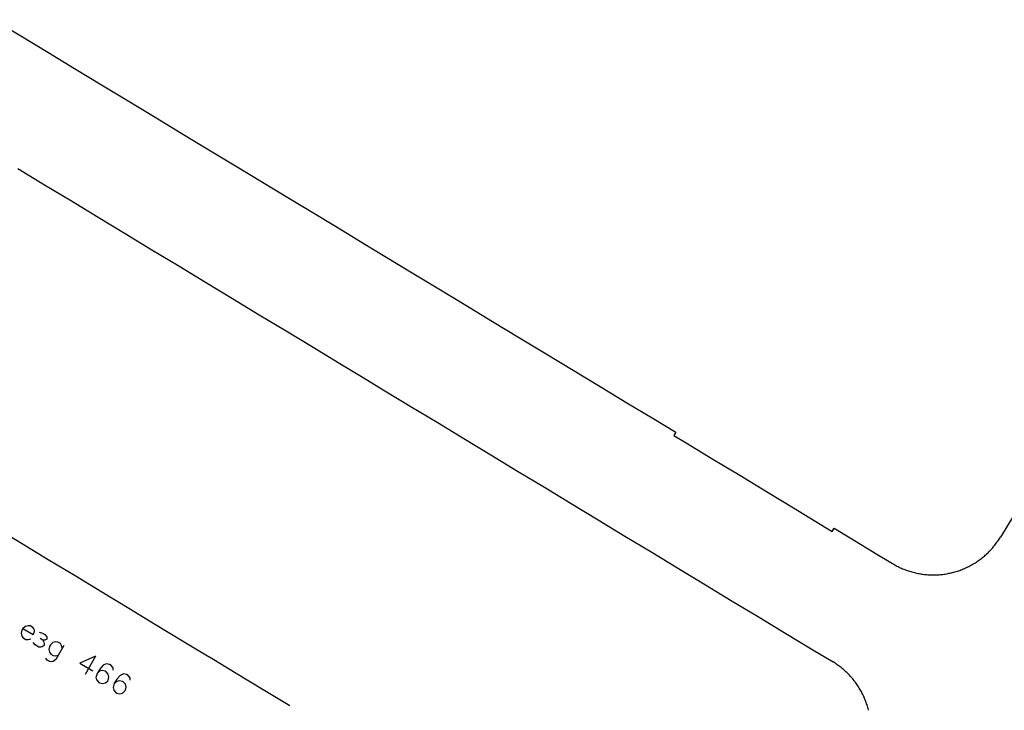
# Model space of a CAD drawing. Units: metres. Extents: x 2423 to 4390, y 77 to 2122.
# Drawn here: x 3934 to 4123, y 80 to 212 of the extents above; entities that cross this region are included whole.
import ezdxf

# ---------------------------------------------------------------- set-up
doc = ezdxf.new("R2010")
doc.units = ezdxf.units.M
doc.header["$MEASUREMENT"] = 0

msp = doc.modelspace()

# ---------------------------------------------------------------- linework, layer by layer
at = {"color": 1, "linetype": 'Continuous'}
for p, q in [((3929.44, 212.17), (3934.57, 209.07)), ((3934.57, 209.07), (3934.57, 209.07)), ((3934.57, 209.07), (3939.7, 205.96)), ((3939.7, 205.96), (3939.7, 205.96)), ((3939.7, 205.96), (3944.83, 202.85)), ((3944.83, 202.85), (3944.83, 202.85)), ((3944.83, 202.85), (3949.96, 199.74)), ((3949.96, 199.74), (3949.96, 199.74)), ((3949.96, 199.74), (3955.1, 196.63)), ((3955.1, 196.63), (3955.1, 196.63)), ((3955.1, 196.63), (3960.23, 193.52)), ((3960.23, 193.52), (3960.23, 193.52)), ((3960.23, 193.52), (3965.36, 190.41)), ((3965.36, 190.41), (3965.36, 190.41)), ((3965.36, 190.41), (3970.49, 187.3)), ((3970.49, 187.3), (3970.49, 187.3)), ((3970.49, 187.3), (3975.62, 184.2)), ((3933.97, 183.71), (3939.1, 180.6)), ((3975.62, 184.2), (3975.62, 184.19)), ((3975.62, 184.19), (3980.76, 181.09)), ((3980.76, 181.09), (3980.76, 181.09)), ((3980.76, 181.09), (3985.89, 177.98)), ((3939.1, 180.6), (3939.1, 180.6)), ((3939.1, 180.6), (3944.23, 177.49)), ((3944.23, 177.49), (3944.23, 177.49)), ((3944.23, 177.49), (3949.36, 174.38)), ((3985.89, 177.98), (3985.89, 177.98)), ((3985.89, 177.98), (3991.02, 174.87)), ((3949.36, 174.38), (3949.36, 174.38)), ((3949.36, 174.38), (3954.49, 171.27)), ((3991.02, 174.87), (3991.02, 174.87)), ((3991.02, 174.87), (3996.15, 171.76)), ((3996.15, 171.76), (3996.15, 171.76)), ((3996.15, 171.76), (4000, 169.43)), ((3954.49, 171.27), (3954.49, 171.27)), ((3954.49, 171.27), (3959.63, 168.16)), ((4000, 169.43), (4004.22, 166.87)), ((3959.63, 168.16), (3959.63, 168.16)), ((3959.63, 168.16), (3964.76, 165.05)), ((4004.22, 166.87), (4004.22, 166.87)), ((4004.22, 166.87), (4009.35, 163.76)), ((3964.76, 165.05), (3964.76, 165.05)), ((3964.76, 165.05), (3969.89, 161.94)), ((4009.35, 163.76), (4009.35, 163.76)), ((4009.35, 163.76), (4014.48, 160.65)), ((3969.89, 161.94), (3969.89, 161.94)), ((3969.89, 161.94), (3975.02, 158.83)), ((4014.48, 160.65), (4014.48, 160.65)), ((4014.48, 160.65), (4019.62, 157.55)), ((3975.02, 158.83), (3975.02, 158.83)), ((3975.02, 158.83), (3980.15, 155.73)), ((4019.62, 157.55), (4019.62, 157.55)), ((4019.62, 157.55), (4024.75, 154.44)), ((3980.15, 155.73), (3980.15, 155.73)), ((3980.15, 155.73), (3985.29, 152.62)), ((4024.75, 154.44), (4024.75, 154.44)), ((4024.75, 154.44), (4029.88, 151.33)), ((3985.29, 152.62), (3985.29, 152.62)), ((3985.29, 152.62), (3990.42, 149.51)), ((4029.88, 151.33), (4029.88, 151.33)), ((4029.88, 151.33), (4035.01, 148.22)), ((3990.42, 149.51), (3990.42, 149.51)), ((3990.42, 149.51), (3995.55, 146.4)), ((4035.01, 148.22), (4035.01, 148.22)), ((4035.01, 148.22), (4040.14, 145.11)), ((3995.55, 146.4), (3995.55, 146.4)), ((3995.55, 146.4), (4000, 143.7)), ((4040.14, 145.11), (4040.14, 145.11)), ((4040.14, 145.11), (4045.28, 142)), ((4000, 143.7), (4003.85, 141.37)), ((4003.85, 141.37), (4003.85, 141.37)), ((4003.85, 141.37), (4008.99, 138.26)), ((4045.28, 142), (4045.28, 142)), ((4045.28, 142), (4050.41, 138.89)), ((4008.99, 138.26), (4008.99, 138.26)), ((4008.99, 138.26), (4014.12, 135.15)), ((4050.41, 138.89), (4050.41, 138.89)), ((4050.41, 138.89), (4055.54, 135.78)), ((4055.54, 135.78), (4055.54, 135.78)), ((4055.54, 135.78), (4059.76, 133.23)), ((4014.12, 135.15), (4014.12, 135.15)), ((4014.12, 135.15), (4019.25, 132.04)), ((4019.25, 132.04), (4019.25, 132.04)), ((4019.25, 132.04), (4024.38, 128.93)), ((4061.72, 131.22), (4061.72, 131.22)), ((4061.72, 131.22), (4066.85, 128.12)), ((4024.38, 128.93), (4024.38, 128.93)), ((4024.38, 128.93), (4029.51, 125.82)), ((4066.85, 128.12), (4066.85, 128.12)), ((4066.85, 128.12), (4071.98, 125.01)), ((4029.51, 125.82), (4029.51, 125.82)), ((4029.51, 125.82), (4034.65, 122.72)), ((4071.98, 125.01), (4071.98, 125.01)), ((4071.98, 125.01), (4077.11, 121.9)), ((4034.65, 122.72), (4034.65, 122.72)), ((4034.65, 122.72), (4039.78, 119.61)), ((4077.11, 121.9), (4077.11, 121.9)), ((4077.11, 121.9), (4082.24, 118.79)), ((4039.78, 119.61), (4039.78, 119.61)), ((4039.78, 119.61), (4044.91, 116.5)), ((4082.24, 118.79), (4082.24, 118.79)), ((4082.24, 118.79), (4087.38, 115.68)), ((4124.37, 117.39), (4121.82, 113.18)), ((3934.67, 111.95), (3929.54, 115.06)), ((4044.91, 116.5), (4044.91, 116.5)), ((4044.91, 116.5), (4050.04, 113.39)), ((4087.38, 115.68), (4087.38, 115.68)), ((4090.06, 114.87), (4093.07, 113.05)), ((4050.04, 113.39), (4050.04, 113.39)), ((4050.04, 113.39), (4055.17, 110.28)), ((4093.07, 113.05), (4093.07, 113.05)), ((4093.07, 113.05), (4098.21, 109.94)), ((3939.8, 108.85), (3934.67, 111.95)), ((3934.67, 111.95), (3934.67, 111.95)), ((4055.17, 110.28), (4055.17, 110.28)), ((4055.17, 110.28), (4060.31, 107.17)), ((4098.21, 109.94), (4098.21, 109.94)), ((4098.21, 109.94), (4101.22, 108.11)), ((3944.93, 105.74), (3939.8, 108.85)), ((3939.8, 108.85), (3939.8, 108.85)), ((4117.96, 108.92), (4117.96, 108.92)), ((3950.07, 102.63), (3944.93, 105.74)), ((3944.93, 105.74), (3944.93, 105.74)), ((4060.31, 107.17), (4060.31, 107.17)), ((4060.31, 107.17), (4065.44, 104.06)), ((4106.61, 106.13), (4106.61, 106.13)), ((4112.57, 106.38), (4112.57, 106.38)), ((4065.44, 104.06), (4065.44, 104.06)), ((4065.44, 104.06), (4070.57, 100.95)), ((3955.2, 99.52), (3950.07, 102.63)), ((3950.07, 102.63), (3950.07, 102.63)), ((4070.57, 100.95), (4070.57, 100.95)), ((4070.57, 100.95), (4075.7, 97.84)), ((3960.33, 96.41), (3955.2, 99.52)), ((3955.2, 99.52), (3955.2, 99.52)), ((3965.46, 93.3), (3960.33, 96.41)), ((3960.33, 96.41), (3960.33, 96.41)), ((4075.7, 97.84), (4075.7, 97.84)), ((4075.7, 97.84), (4080.83, 94.74)), ((4080.83, 94.74), (4080.83, 94.74)), ((4080.83, 94.74), (4085.97, 91.63)), ((3970.59, 90.19), (3965.46, 93.3)), ((3965.46, 93.3), (3965.46, 93.3)), ((3948.86, 90.37), (3946.83, 86.92)), ((4085.97, 91.63), (4085.97, 91.63)), ((4085.97, 91.63), (4089.82, 89.29)), ((3970.6, 90.19), (3970.59, 90.19)), ((3975.73, 87.09), (3970.6, 90.19)), ((3980.86, 83.98), (3975.73, 87.09)), ((3975.73, 87.09), (3975.73, 87.09)), ((4094.07, 85.43), (4094.07, 85.43)), ((3985.99, 80.87), (3980.86, 83.98)), ((3980.86, 83.98), (3980.86, 83.98))]:
    msp.add_line(p, q, dxfattribs=at)
for points in [[(4059.76, 133.23), (4059.4, 132.63), (4061.72, 131.22)], [(4087.38, 115.68), (4089.69, 114.28), (4090.06, 114.87)], [(4117.96, 108.92), (4118.01, 108.96), (4118.2, 109.11), (4118.39, 109.25), (4118.57, 109.41), (4118.76, 109.56), (4118.93, 109.72), (4119.11, 109.87), (4119.29, 110.04), (4119.46, 110.2), (4119.63, 110.37), (4119.79, 110.54), (4119.96, 110.71), (4120.12, 110.89), (4120.28, 111.07), (4120.43, 111.25), (4120.58, 111.43), (4120.73, 111.61), (4120.88, 111.8), (4121.02, 111.99), (4121.16, 112.18), (4121.3, 112.38), (4121.44, 112.57), (4121.57, 112.77), (4121.7, 112.97), (4121.82, 113.18)], [(4101.22, 108.11), (4101.42, 107.99), (4101.63, 107.87), (4101.84, 107.76), (4102.05, 107.65), (4102.26, 107.54), (4102.47, 107.43), (4102.69, 107.33), (4102.9, 107.23), (4103.12, 107.14), (4103.34, 107.05), (4103.56, 106.96), (4103.79, 106.87), (4104.01, 106.79), (4104.23, 106.72), (4104.46, 106.64), (4104.69, 106.57), (4104.92, 106.51), (4105.15, 106.44), (4105.38, 106.38), (4105.61, 106.33), (4105.84, 106.28), (4106.07, 106.23), (4106.31, 106.19), (4106.54, 106.14), (4106.61, 106.13)], [(4112.57, 106.38), (4112.68, 106.41), (4112.91, 106.47), (4113.14, 106.53), (4113.37, 106.6), (4113.6, 106.67), (4113.82, 106.74), (4114.05, 106.82), (4114.27, 106.9), (4114.49, 106.99), (4114.71, 107.08), (4114.93, 107.17), (4115.15, 107.27), (4115.37, 107.37), (4115.58, 107.47), (4115.8, 107.58), (4116.01, 107.69), (4116.22, 107.8), (4116.42, 107.92), (4116.63, 108.04), (4116.83, 108.16), (4117.04, 108.28), (4117.24, 108.41), (4117.43, 108.55), (4117.63, 108.68), (4117.82, 108.82), (4117.96, 108.92)], [(4106.61, 106.13), (4106.78, 106.11), (4107.01, 106.07), (4107.25, 106.04), (4107.49, 106.02), (4107.72, 106), (4107.96, 105.98), (4108.2, 105.96), (4108.44, 105.95), (4108.67, 105.95), (4108.91, 105.94), (4109.15, 105.94), (4109.39, 105.95), (4109.63, 105.96), (4109.86, 105.97), (4110.1, 105.99), (4110.34, 106), (4110.58, 106.03), (4110.81, 106.05), (4111.05, 106.09), (4111.28, 106.12), (4111.52, 106.16), (4111.75, 106.2), (4111.99, 106.25), (4112.22, 106.3), (4112.45, 106.35), (4112.57, 106.38)], [(3934.97, 95.69), (3936.94, 94.53), (3937.13, 94.85), (3937.16, 95.28), (3937.09, 95.54), (3936.86, 95.9), (3936.37, 96.19), (3935.95, 96.22), (3935.42, 96.08), (3934.97, 95.69), (3934.78, 95.36), (3934.65, 94.77), (3934.78, 94.25), (3935.02, 93.89), (3935.51, 93.6), (3935.93, 93.57), (3936.45, 93.71)], [(3938.08, 94.96), (3938.67, 94.83), (3939.16, 94.54), (3939.56, 94.09), (3939.53, 93.66), (3939.17, 93.43), (3938.74, 93.46), (3938.25, 93.75)], [(3938.74, 93.46), (3938.97, 93.1), (3939.04, 92.84), (3939.01, 92.42), (3938.65, 92.19), (3938.39, 92.12), (3937.97, 92.15), (3937.31, 92.54), (3936.92, 92.99)], [(3942.77, 92.41), (3941.22, 89.79), (3940.77, 89.39), (3940.5, 89.33), (3940.08, 89.36), (3939.59, 89.65), (3939.36, 90)], [(3942.48, 91.92), (3942.41, 92.18), (3942.34, 92.44), (3942.11, 92.8), (3941.62, 93.09), (3941.2, 93.12), (3940.67, 92.99), (3940.22, 92.59), (3940.03, 92.26), (3939.9, 91.67), (3940.03, 91.15), (3940.27, 90.79), (3940.76, 90.5), (3941.18, 90.47), (3941.7, 90.61)], [(3948.86, 90.37), (3945.86, 89.04), (3948.32, 87.59)], [(3952.18, 87.74), (3952.21, 88.17), (3951.81, 88.62), (3951.48, 88.82), (3950.9, 88.94), (3950.28, 88.65), (3949.63, 87.92), (3949.14, 87.1), (3948.92, 86.35), (3949.06, 85.83), (3949.45, 85.37), (3949.62, 85.28), (3950.2, 85.15), (3950.73, 85.28), (3951.18, 85.68), (3951.28, 85.84), (3951.4, 86.43), (3951.27, 86.95), (3950.87, 87.41), (3950.71, 87.51), (3950.12, 87.63), (3949.6, 87.5), (3949.14, 87.1)], [(4094.07, 85.43), (4094.03, 85.48), (4093.89, 85.67), (4093.74, 85.86), (4093.59, 86.04), (4093.44, 86.23), (4093.28, 86.41), (4093.12, 86.58), (4092.96, 86.76), (4092.79, 86.93), (4092.63, 87.1), (4092.46, 87.26), (4092.28, 87.43), (4092.11, 87.59), (4091.93, 87.75), (4091.75, 87.9), (4091.57, 88.06), (4091.38, 88.2), (4091.19, 88.35), (4091.01, 88.49), (4090.81, 88.64), (4090.62, 88.77), (4090.42, 88.91), (4090.22, 89.04), (4090.02, 89.17), (4089.82, 89.29)], [(3955.46, 85.81), (3955.49, 86.23), (3955.09, 86.69), (3954.77, 86.88), (3954.18, 87.01), (3953.56, 86.71), (3952.91, 85.99), (3952.43, 85.17), (3952.2, 84.41), (3952.34, 83.89), (3952.73, 83.44), (3952.9, 83.34), (3953.49, 83.21), (3954.01, 83.35), (3954.46, 83.74), (3954.56, 83.91), (3954.68, 84.5), (3954.55, 85.02), (3954.15, 85.47), (3953.99, 85.57), (3953.4, 85.7), (3952.88, 85.56), (3952.43, 85.17)], [(4096.62, 80.04), (4096.59, 80.15), (4096.53, 80.38), (4096.46, 80.61), (4096.4, 80.84), (4096.32, 81.07), (4096.25, 81.29), (4096.17, 81.52), (4096.09, 81.74), (4096, 81.96), (4095.91, 82.19), (4095.82, 82.4), (4095.73, 82.62), (4095.63, 82.84), (4095.52, 83.05), (4095.42, 83.27), (4095.31, 83.48), (4095.19, 83.69), (4095.08, 83.89), (4094.96, 84.1), (4094.84, 84.3), (4094.71, 84.51), (4094.58, 84.71), (4094.45, 84.9), (4094.31, 85.1), (4094.17, 85.29), (4094.07, 85.43)]]:
    msp.add_lwpolyline(points, dxfattribs=at)

doc.saveas('drawing.dxf')
